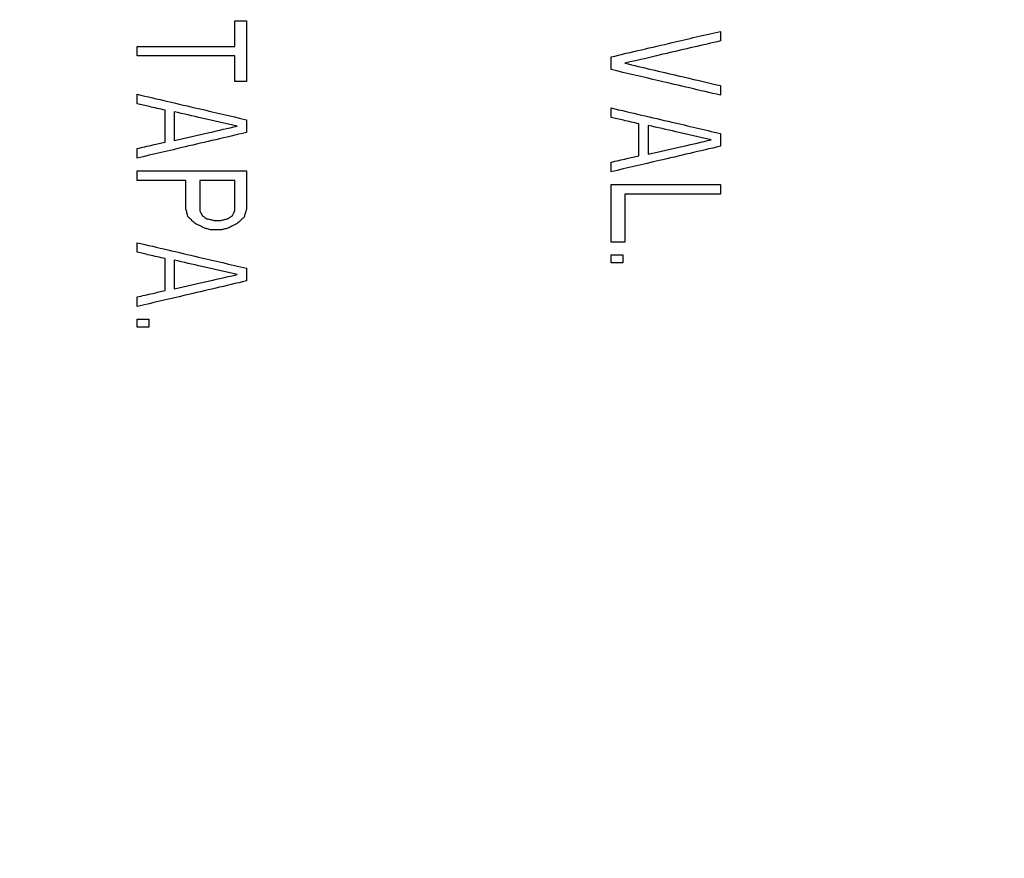
# Model space of a CAD drawing. Units: inches. Extents: x -2 to 332, y 6 to 219.
# Drawn here: x 52 to 53, y 165 to 166 of the extents above; entities that cross this region are included whole.
import ezdxf

# ---------------------------------------------------------------- set-up
doc = ezdxf.new("R2010")
doc.units = ezdxf.units.IN
doc.header["$LTSCALE"] = 6
doc.header["$MEASUREMENT"] = 0
doc.layers.get('0').update_dxf_attribs({"lineweight": 25})

# ---------------------------------------------------------------- blocks, each defined once
blk = doc.blocks.new('A$C7335753A')
at = {"color": 7, "linetype": 'Continuous', "lineweight": 25}
for points, knots in [([(21.584, 9.0797), (21.5876, 8.9213), (21.5951, 8.5997), (21.657, 8.1135), (21.7592, 7.621), (21.9078, 7.1277), (22.1017, 6.6427), (22.3404, 6.172), (22.6218, 5.7217), (22.9454, 5.2952), (23.3101, 4.8957), (23.7122, 4.5292), (24.1472, 4.2009), (24.6066, 3.9163), (25.084, 3.6777), (25.5698, 3.487), (26.0574, 3.3432), (26.541, 3.2441), (27.0182, 3.1867), (27.4923, 3.168), (27.9695, 3.1872), (28.4557, 3.2467), (28.9482, 3.3497), (29.4415, 3.4981), (29.9265, 3.692), (30.3972, 3.9306), (30.8475, 4.2121), (31.274, 4.5357), (31.6735, 4.9003), (32.04, 5.3025), (32.3683, 5.7375), (32.6529, 6.1969), (32.8915, 6.6742), (33.0821, 7.16), (33.2261, 7.6477), (33.3246, 8.1312), (33.3842, 8.6085), (33.3914, 8.9242), (33.395, 9.0797)], [0, 0, 0, 0, 0.025617, 0.052014, 0.079133, 0.106902, 0.135236, 0.163518, 0.192148, 0.221014, 0.25, 0.279512, 0.308897, 0.338034, 0.366804, 0.3951, 0.422336, 0.448941, 0.474848, 0.5, 0.525617, 0.552014, 0.579133, 0.606902, 0.635236, 0.663518, 0.692148, 0.721014, 0.75, 0.779512, 0.808897, 0.838034, 0.866804, 0.8951, 0.922336, 0.948941, 0.974848, 1, 1, 1, 1]), ([(24.8785, 7.9245), (24.8785, 7.9296), (24.8785, 7.9388), (24.8785, 7.948), (24.8785, 7.952)], [0, 0, 0, 0, 0.56, 1, 1, 1, 1]), ([(24.8785, 7.952), (24.8808, 7.952), (24.885, 7.952), (24.8892, 7.952), (24.891, 7.952)], [0, 0, 0, 0, 0.560011, 1, 1, 1, 1]), ([(24.891, 7.952), (24.891, 7.9398), (24.891, 7.918), (24.891, 7.8962), (24.891, 7.8866)], [0, 0, 0, 0, 0.56, 1, 1, 1, 1]), ([(25.2847, 7.9131), (25.3067, 7.9183), (25.346, 7.9274), (25.3855, 7.9367), (25.4028, 7.9407)], [0, 0, 0, 0, 0.56, 1, 1, 1, 1]), ([(25.4028, 7.9407), (25.4028, 7.9388), (25.4028, 7.9353), (25.4028, 7.9319), (25.4028, 7.9304)], [0, 0, 0, 0, 0.559867, 1, 1, 1, 1]), ([(24.7729, 7.9141), (24.7729, 7.9161), (24.7729, 7.9195), (24.7729, 7.923), (24.7729, 7.9245)], [0, 0, 0, 0, 0.560052, 1, 1, 1, 1]), ([(24.7729, 7.9245), (24.7926, 7.9245), (24.8276, 7.9245), (24.8629, 7.9245), (24.8785, 7.9245)], [0, 0, 0, 0, 0.56, 1, 1, 1, 1]), ([(25.4028, 7.9304), (25.3836, 7.9259), (25.3491, 7.9178), (25.3149, 7.9098), (25.2998, 7.9063)], [0, 0, 0, 0, 0.56, 1, 1, 1, 1]), ([(24.8785, 7.9141), (24.8587, 7.9141), (24.8234, 7.9141), (24.7884, 7.9141), (24.7729, 7.9141)], [0, 0, 0, 0, 0.56, 1, 1, 1, 1]), ([(24.8785, 7.8866), (24.8785, 7.8917), (24.8785, 7.9009), (24.8785, 7.9101), (24.8785, 7.9141)], [0, 0, 0, 0, 0.56, 1, 1, 1, 1]), ([(25.2847, 7.8994), (25.2847, 7.9019), (25.2847, 7.9065), (25.2847, 7.9111), (25.2847, 7.9131)], [0, 0, 0, 0, 0.560159, 1, 1, 1, 1]), ([(25.2998, 7.9063), (25.3189, 7.9018), (25.3532, 7.8938), (25.3876, 7.8857), (25.4028, 7.8821)], [0, 0, 0, 0, 0.558127, 1, 1, 1, 1]), ([(25.4028, 7.8718), (25.3807, 7.877), (25.3412, 7.8862), (25.3019, 7.8954), (25.2847, 7.8994)], [0, 0, 0, 0, 0.562174, 1, 1, 1, 1]), ([(24.891, 7.8866), (24.8887, 7.8866), (24.8845, 7.8866), (24.8803, 7.8866), (24.8785, 7.8866)], [0, 0, 0, 0, 0.5599877, 1, 1, 1, 1]), ([(25.4028, 7.8821), (25.4028, 7.8802), (25.4028, 7.8768), (25.4028, 7.8733), (25.4028, 7.8718)], [0, 0, 0, 0, 0.559846, 1, 1, 1, 1]), ([(24.7729, 7.8728), (24.795, 7.8676), (24.8343, 7.8585), (24.8738, 7.8493), (24.891, 7.8452)], [0, 0, 0, 0, 0.562727, 1, 1, 1, 1]), ([(24.7729, 7.8625), (24.7729, 7.8644), (24.7729, 7.8678), (24.7729, 7.8713), (24.7729, 7.8728)], [0, 0, 0, 0, 0.560062, 1, 1, 1, 1]), ([(24.8031, 7.8556), (24.7974, 7.8569), (24.7874, 7.8592), (24.7773, 7.8614), (24.7729, 7.8625)], [0, 0, 0, 0, 0.56, 1, 1, 1, 1]), ([(25.2847, 7.8477), (25.2847, 7.8496), (25.2847, 7.8531), (25.2847, 7.8565), (25.2847, 7.858)], [0, 0, 0, 0, 0.560137, 1, 1, 1, 1]), ([(25.2847, 7.858), (25.3066, 7.8529), (25.3459, 7.8438), (25.3854, 7.8345), (25.4028, 7.8305)], [0, 0, 0, 0, 0.557927, 1, 1, 1, 1]), ([(24.8031, 7.8211), (24.8031, 7.8275), (24.8031, 7.839), (24.8031, 7.8505), (24.8031, 7.8556)], [0, 0, 0, 0, 0.56, 1, 1, 1, 1]), ([(24.8131, 7.8538), (24.8131, 7.8481), (24.8131, 7.8377), (24.8131, 7.8274), (24.8131, 7.8228)], [0, 0, 0, 0, 0.56, 1, 1, 1, 1]), ([(24.881, 7.8383), (24.8683, 7.8412), (24.8456, 7.8464), (24.8231, 7.8516), (24.8131, 7.8538)], [0, 0, 0, 0, 0.56, 1, 1, 1, 1]), ([(25.3149, 7.8408), (25.3093, 7.8421), (25.2992, 7.8444), (25.2892, 7.8467), (25.2847, 7.8477)], [0, 0, 0, 0, 0.56, 1, 1, 1, 1]), ([(24.8131, 7.8228), (24.8258, 7.8257), (24.8483, 7.8309), (24.871, 7.8361), (24.881, 7.8383)], [0, 0, 0, 0, 0.56, 1, 1, 1, 1]), ([(24.891, 7.8452), (24.891, 7.8427), (24.891, 7.8381), (24.891, 7.8335), (24.891, 7.8315)], [0, 0, 0, 0, 0.5598931, 1, 1, 1, 1]), ([(25.3149, 7.8064), (25.3149, 7.8128), (25.3149, 7.8243), (25.3149, 7.8358), (25.3149, 7.8408)], [0, 0, 0, 0, 0.56, 1, 1, 1, 1]), ([(25.3249, 7.8391), (25.3249, 7.8333), (25.3249, 7.823), (25.3249, 7.8126), (25.3249, 7.8081)], [0, 0, 0, 0, 0.56, 1, 1, 1, 1]), ([(25.3928, 7.8236), (25.3801, 7.8265), (25.3575, 7.8317), (25.3349, 7.8368), (25.3249, 7.8391)], [0, 0, 0, 0, 0.56, 1, 1, 1, 1]), ([(24.891, 7.8315), (24.8689, 7.8263), (24.8294, 7.8171), (24.7902, 7.8079), (24.7729, 7.8039)], [0, 0, 0, 0, 0.56, 1, 1, 1, 1]), ([(25.4028, 7.8305), (25.4028, 7.8279), (25.4028, 7.8233), (25.4028, 7.8187), (25.4028, 7.8167)], [0, 0, 0, 0, 0.559768, 1, 1, 1, 1]), ([(24.7729, 7.8142), (24.7786, 7.8155), (24.7886, 7.8178), (24.7987, 7.8201), (24.8031, 7.8211)], [0, 0, 0, 0, 0.56, 1, 1, 1, 1]), ([(25.4028, 7.8167), (25.3807, 7.8115), (25.3412, 7.8023), (25.302, 7.7932), (25.2847, 7.7891)], [0, 0, 0, 0, 0.56, 1, 1, 1, 1]), ([(25.3249, 7.8081), (25.3376, 7.811), (25.3602, 7.8161), (25.3828, 7.8213), (25.3928, 7.8236)], [0, 0, 0, 0, 0.56, 1, 1, 1, 1]), ([(24.7729, 7.8039), (24.7729, 7.8058), (24.7729, 7.8093), (24.7729, 7.8127), (24.7729, 7.8142)], [0, 0, 0, 0, 0.560075, 1, 1, 1, 1]), ([(25.2847, 7.7995), (25.2904, 7.8008), (25.3004, 7.803), (25.3105, 7.8053), (25.3149, 7.8064)], [0, 0, 0, 0, 0.56, 1, 1, 1, 1]), ([(25.2847, 7.7891), (25.2847, 7.7911), (25.2847, 7.7945), (25.2847, 7.798), (25.2847, 7.7995)], [0, 0, 0, 0, 0.560156, 1, 1, 1, 1]), ([(24.7729, 7.7798), (24.7729, 7.7817), (24.7729, 7.7852), (24.7729, 7.7886), (24.7729, 7.7901)], [0, 0, 0, 0, 0.56008, 1, 1, 1, 1]), ([(24.7729, 7.7901), (24.7949, 7.7901), (24.8341, 7.7901), (24.8736, 7.7901), (24.891, 7.7901)], [0, 0, 0, 0, 0.56, 1, 1, 1, 1]), ([(24.891, 7.7901), (24.891, 7.7824), (24.891, 7.7686), (24.891, 7.7548), (24.891, 7.7488)], [0, 0, 0, 0, 0.56, 1, 1, 1, 1]), ([(24.8257, 7.7798), (24.8158, 7.7798), (24.7982, 7.7798), (24.7807, 7.7798), (24.7729, 7.7798)], [0, 0, 0, 0, 0.56, 1, 1, 1, 1]), ([(24.8257, 7.7488), (24.8257, 7.7546), (24.8257, 7.7649), (24.8257, 7.7752), (24.8257, 7.7798)], [0, 0, 0, 0, 0.56, 1, 1, 1, 1]), ([(24.8785, 7.7798), (24.8714, 7.7798), (24.8588, 7.7798), (24.8463, 7.7798), (24.8408, 7.7798)], [0, 0, 0, 0, 0.56, 1, 1, 1, 1]), ([(24.8408, 7.7798), (24.8408, 7.7737), (24.8408, 7.7628), (24.8408, 7.7519), (24.8408, 7.7471)], [0, 0, 0, 0, 0.56, 1, 1, 1, 1]), ([(24.8785, 7.7471), (24.8785, 7.7532), (24.8785, 7.7641), (24.8785, 7.775), (24.8785, 7.7798)], [0, 0, 0, 0, 0.56, 1, 1, 1, 1]), ([(25.2847, 7.7133), (25.2847, 7.7249), (25.2847, 7.7456), (25.2847, 7.7662), (25.2847, 7.7754)], [0, 0, 0, 0, 0.56, 1, 1, 1, 1]), ([(25.2847, 7.7754), (25.3068, 7.7754), (25.3461, 7.7754), (25.3856, 7.7754), (25.4028, 7.7754)], [0, 0, 0, 0, 0.5627934, 1, 1, 1, 1]), ([(25.4028, 7.7754), (25.4028, 7.7734), (25.4028, 7.77), (25.4028, 7.7665), (25.4028, 7.765)], [0, 0, 0, 0, 0.559807, 1, 1, 1, 1]), ([(25.4028, 7.765), (25.3836, 7.765), (25.3491, 7.765), (25.3149, 7.765), (25.2998, 7.765)], [0, 0, 0, 0, 0.56, 1, 1, 1, 1]), ([(25.2998, 7.765), (25.2998, 7.7554), (25.2998, 7.7381), (25.2998, 7.7209), (25.2998, 7.7133)], [0, 0, 0, 0, 0.56, 1, 1, 1, 1]), ([(24.8282, 7.7402), (24.8277, 7.7418), (24.8269, 7.7446), (24.8261, 7.7475), (24.8257, 7.7488)], [0, 0, 0, 0, 0.5600103, 1, 1, 1, 1]), ([(24.8408, 7.7471), (24.8412, 7.7461), (24.8421, 7.7444), (24.8429, 7.7426), (24.8433, 7.7419)], [0, 0, 0, 0, 0.560001, 1, 1, 1, 1]), ([(24.8433, 7.7419), (24.8442, 7.7412), (24.8459, 7.7401), (24.8476, 7.7389), (24.8483, 7.7384)], [0, 0, 0, 0, 0.560073, 1, 1, 1, 1]), ([(24.8709, 7.7384), (24.8719, 7.7391), (24.8735, 7.7402), (24.8752, 7.7414), (24.876, 7.7419)], [0, 0, 0, 0, 0.560001, 1, 1, 1, 1]), ([(24.876, 7.7419), (24.8764, 7.7429), (24.8773, 7.7446), (24.8781, 7.7463), (24.8785, 7.7471)], [0, 0, 0, 0, 0.560229, 1, 1, 1, 1]), ([(24.891, 7.7488), (24.8906, 7.7472), (24.8897, 7.7443), (24.8889, 7.7414), (24.8885, 7.7402)], [0, 0, 0, 0, 0.55965, 1, 1, 1, 1]), ([(24.8358, 7.7333), (24.8343, 7.7346), (24.8318, 7.7369), (24.8293, 7.7392), (24.8282, 7.7402)], [0, 0, 0, 0, 0.559971, 1, 1, 1, 1]), ([(24.8458, 7.7281), (24.8439, 7.7291), (24.8406, 7.7308), (24.8372, 7.7325), (24.8358, 7.7333)], [0, 0, 0, 0, 0.559732, 1, 1, 1, 1]), ([(24.8483, 7.7384), (24.8497, 7.7381), (24.8522, 7.7375), (24.8547, 7.737), (24.8559, 7.7367)], [0, 0, 0, 0, 0.5600148, 1, 1, 1, 1]), ([(24.8559, 7.7367), (24.8573, 7.7367), (24.8598, 7.7367), (24.8623, 7.7367), (24.8634, 7.7367)], [0, 0, 0, 0, 0.560256, 1, 1, 1, 1]), ([(24.8634, 7.7367), (24.8648, 7.737), (24.8673, 7.7376), (24.8698, 7.7382), (24.8709, 7.7384)], [0, 0, 0, 0, 0.5600026, 1, 1, 1, 1]), ([(24.881, 7.7333), (24.8791, 7.7323), (24.8758, 7.7306), (24.8724, 7.7289), (24.8709, 7.7281)], [0, 0, 0, 0, 0.56, 1, 1, 1, 1]), ([(24.8885, 7.7402), (24.8871, 7.7389), (24.8846, 7.7366), (24.8821, 7.7343), (24.881, 7.7333)], [0, 0, 0, 0, 0.559996, 1, 1, 1, 1]), ([(24.8533, 7.7264), (24.8519, 7.7267), (24.8494, 7.7273), (24.8469, 7.7279), (24.8458, 7.7281)], [0, 0, 0, 0, 0.5599853, 1, 1, 1, 1]), ([(24.8634, 7.7264), (24.8615, 7.7264), (24.8582, 7.7264), (24.8548, 7.7264), (24.8533, 7.7264)], [0, 0, 0, 0, 0.559989, 1, 1, 1, 1]), ([(24.8709, 7.7281), (24.8695, 7.7278), (24.867, 7.7272), (24.8645, 7.7266), (24.8634, 7.7264)], [0, 0, 0, 0, 0.559997, 1, 1, 1, 1]), ([(24.7729, 7.7023), (24.7729, 7.7042), (24.7729, 7.7076), (24.7729, 7.7111), (24.7729, 7.7126)], [0, 0, 0, 0, 0.560097, 1, 1, 1, 1]), ([(24.7729, 7.7126), (24.795, 7.7074), (24.8343, 7.6983), (24.8738, 7.6891), (24.891, 7.685)], [0, 0, 0, 0, 0.563448, 1, 1, 1, 1]), ([(25.2998, 7.7133), (25.297, 7.7133), (25.292, 7.7133), (25.2869, 7.7133), (25.2847, 7.7133)], [0, 0, 0, 0, 0.5599728, 1, 1, 1, 1]), ([(24.8031, 7.6954), (24.7974, 7.6967), (24.7874, 7.699), (24.7773, 7.7013), (24.7729, 7.7023)], [0, 0, 0, 0, 0.56, 1, 1, 1, 1]), ([(25.2847, 7.691), (25.2847, 7.6926), (25.2847, 7.6954), (25.2847, 7.6983), (25.2847, 7.6996)], [0, 0, 0, 0, 0.560157, 1, 1, 1, 1]), ([(25.2847, 7.6996), (25.2871, 7.6996), (25.2913, 7.6996), (25.2955, 7.6996), (25.2973, 7.6996)], [0, 0, 0, 0, 0.560023, 1, 1, 1, 1]), ([(25.2973, 7.6996), (25.2973, 7.698), (25.2973, 7.6951), (25.2973, 7.6922), (25.2973, 7.691)], [0, 0, 0, 0, 0.55984, 1, 1, 1, 1]), ([(24.8031, 7.6609), (24.8031, 7.6674), (24.8031, 7.6788), (24.8031, 7.6903), (24.8031, 7.6954)], [0, 0, 0, 0, 0.56, 1, 1, 1, 1]), ([(24.8131, 7.6937), (24.8131, 7.6879), (24.8131, 7.6775), (24.8131, 7.6672), (24.8131, 7.6627)], [0, 0, 0, 0, 0.56, 1, 1, 1, 1]), ([(24.881, 7.6782), (24.8683, 7.6811), (24.8456, 7.6862), (24.8231, 7.6914), (24.8131, 7.6937)], [0, 0, 0, 0, 0.56, 1, 1, 1, 1]), ([(25.2973, 7.691), (25.295, 7.691), (25.2908, 7.691), (25.2866, 7.691), (25.2847, 7.691)], [0, 0, 0, 0, 0.559977, 1, 1, 1, 1]), ([(24.8131, 7.6627), (24.8258, 7.6655), (24.8483, 7.6707), (24.871, 7.6759), (24.881, 7.6782)], [0, 0, 0, 0, 0.56, 1, 1, 1, 1]), ([(24.891, 7.685), (24.891, 7.6825), (24.891, 7.6779), (24.891, 7.6733), (24.891, 7.6713)], [0, 0, 0, 0, 0.559842, 1, 1, 1, 1]), ([(24.891, 7.6713), (24.8689, 7.6661), (24.8294, 7.6569), (24.7902, 7.6477), (24.7729, 7.6437)], [0, 0, 0, 0, 0.56, 1, 1, 1, 1]), ([(24.7729, 7.654), (24.7786, 7.6553), (24.7886, 7.6576), (24.7987, 7.6599), (24.8031, 7.6609)], [0, 0, 0, 0, 0.56, 1, 1, 1, 1]), ([(24.7729, 7.6437), (24.7729, 7.6456), (24.7729, 7.6491), (24.7729, 7.6525), (24.7729, 7.654)], [0, 0, 0, 0, 0.56011, 1, 1, 1, 1]), ([(24.7729, 7.6213), (24.7729, 7.6229), (24.7729, 7.6258), (24.7729, 7.6287), (24.7729, 7.6299)], [0, 0, 0, 0, 0.560096, 1, 1, 1, 1]), ([(24.7729, 7.6299), (24.7753, 7.6299), (24.7795, 7.6299), (24.7836, 7.6299), (24.7855, 7.6299)], [0, 0, 0, 0, 0.560013, 1, 1, 1, 1]), ([(24.7855, 7.6299), (24.7855, 7.6283), (24.7855, 7.6255), (24.7855, 7.6226), (24.7855, 7.6213)], [0, 0, 0, 0, 0.559902, 1, 1, 1, 1]), ([(24.7855, 7.6213), (24.7831, 7.6213), (24.779, 7.6213), (24.7748, 7.6213), (24.7729, 7.6213)], [0, 0, 0, 0, 0.559986, 1, 1, 1, 1])]:
    blk.add_open_spline(points, degree=3, knots=knots, dxfattribs=at)

msp = doc.modelspace()

# ---------------------------------------------------------------- block references
msp.add_blockref('A$C7335753A', (27.1564, 157.5828))

doc.saveas('drawing.dxf')
